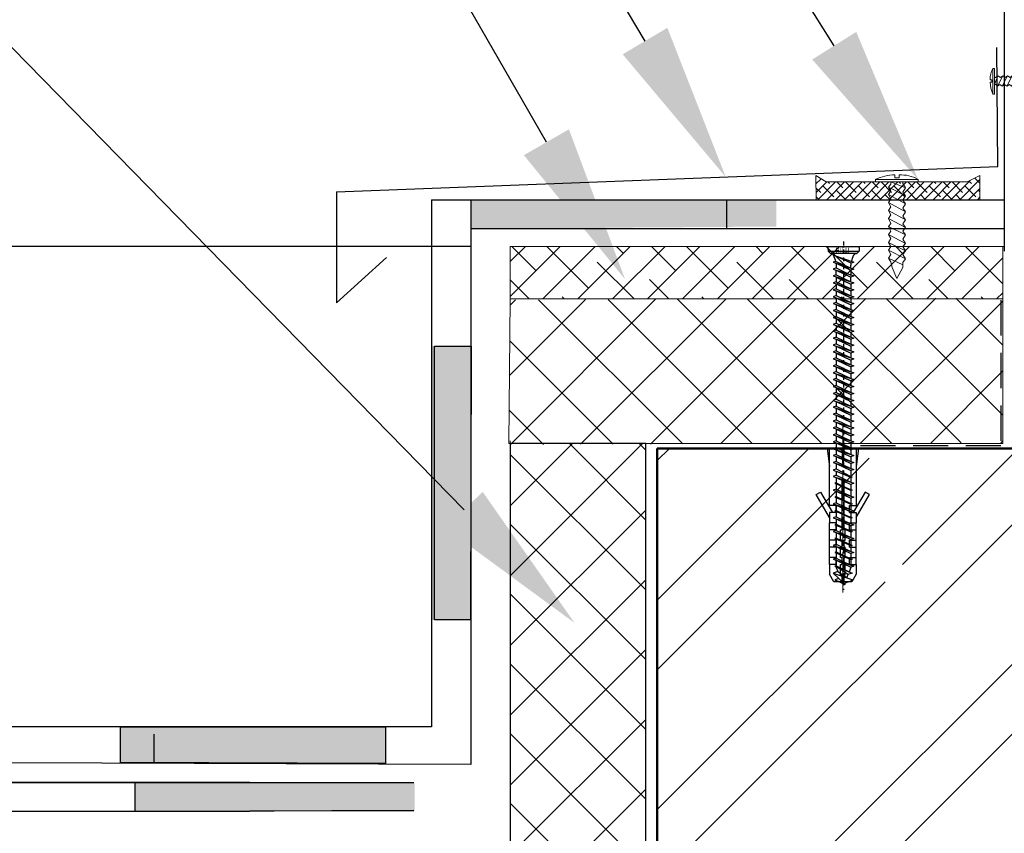
# Model space of a CAD drawing. Units: inches. Extents: x -7150 to 44997, y -16696 to -1806.
# Drawn here: x 2935 to 2960, y -5001 to -4980 of the extents above; entities that cross this region are included whole.
import ezdxf
from ezdxf import colors
from ezdxf.entities.mleader import LeaderData, LeaderLine
from ezdxf.math import Vec2, Vec3

# ---------------------------------------------------------------- set-up
doc = ezdxf.new("R2010")
doc.units = ezdxf.units.IN
doc.header["$LTSCALE"] = 0.35
doc.header["$MEASUREMENT"] = 0
for name, pattern in [('CENTER', [2, 1.25, -0.25, 0.25, -0.25]), ('CENTERLI', [1, 0.75, -0.0625, 0.125, -0.0625]), ('DASHED', [19.05, 12.7, -6.35])]:
    doc.linetypes.add(name, pattern=pattern)
for name, color, linetype, lineweight in [('0.30', 7, 'Continuous', 30), ('Гидроизоляция', 164, 'Continuous', 30), ('Кирпичная кладка', 31, 'Continuous', 13), ('Механическое крепление', 244, 'Continuous', 15), ('Оцинкованная сталь', 7, 'Continuous', 30), ('РАЗМЕРЫ', 1, 'Continuous', 0), ('Утеплитель', 30, 'Continuous', 0), ('Фанера', 203, 'Continuous', 13)]:
    doc.layers.add(name, color=color, linetype=linetype, lineweight=lineweight)
for name, color, linetype in [('1', 1, 'CENTERLI'), ('2', 3, 'Continuous'), ('3', 4, 'Continuous'), ('Ограждающая конструкция', 251, 'Continuous')]:
    doc.layers.add(name, color=color, linetype=linetype)
doc.styles.add('GOST 2.304', font='CS_Gost2304.shx')
doc.styles.add('стиль1', font='times.ttf')
doc.dimstyles.new('привязка 100', dxfattribs={"dimtxt": 2.5, "dimasz": 2.5, "dimexe": 1.25, "dimexo": 1, "dimgap": 1, "dimtad": 1, "dimlfac": 10, "dimzin": 9, "dimtxsty": 'стиль1', "dimblk": 'OBLIQUE', "dimcen": 2.5, "dimclrt": 7, "dimadec": 0, "dimazin": 0, "dimtfac": 1, "dimtmove": 1, "dimatfit": 3, "dimfxl": 1, "dimarcsym": 0})

# ---------------------------------------------------------------- blocks, each defined once
blk = doc.blocks.new('Дверной блок без заполнения')
at = {"layer": 'Ограждающая конструкция'}
blk.add_line((-75, 191.32), (-75, 0), dxfattribs=at)
blk = doc.blocks.new('Из_буфера13460')
at = {"ltscale": 0.5}
h = blk.add_hatch(dxfattribs=at)
h.set_pattern_fill('ANSI38', color=256, scale=0.05, style=0)
h.set_pattern_definition([(45, (-24116.11, -30282.94806), (-0.1122532015, 0.1122532015), []), (135, (-24116.11, -30282.94806), (-0.33675960454, 0.1122532015), [0.396875, -0.238125])])
h.paths.add_polyline_path([(0, 0.013), (0.61, 0), (0.451, 0.265), (0.451, 3.836), (0.61, 4.154), (0, 4.154)])
for p, q in [((0, 0.013), (0, 4.154)), ((0, 4.154), (0.61, 4.154)), ((0.61, 4.154), (0.451, 3.836)), ((0.451, 3.836), (0.451, 0.265)), ((0.451, 0.265), (0.61, 0)), ((0.61, 0), (0, 0.013))]:
    blk.add_line(p, q, dxfattribs=at)
blk = doc.blocks.new('A$C14CB1C38')
at = {"layer": 'Механическое крепление', "linetype": 'CENTER', "lineweight": 9, "ltscale": 3}
blk.add_line((0, 7.878), (0, 0), dxfattribs=at)
at = {"layer": 'Механическое крепление', "linetype": 'ByBlock', "lineweight": -2}
for p, q in [((-0.6, 6.75), (-0.7, 6.75)), ((-0.7, 6.75), (-0.6, 5.95)), ((-0.6, 6.75), (-0.6, 4.19)), ((-0.6, 6.75), (0.6, 6.75)), ((0.05, 6.75), (-0.05, 6.75)), ((-0.05, 6.75), (0, 5.95)), ((0.05, 6.75), (0, 5.95)), ((0.6, 4.19), (0.6, 6.75)), ((0.6, 6.75), (0.7, 6.75)), ((0.7, 6.75), (0.6, 5.95)), ((0, 5.35), (-0.05, 5.35)), ((-0.05, 5.35), (-0.05, 3.09)), ((0, 5.35), (0.05, 5.35)), ((0.05, 5.35), (0.05, 3.09)), ((-1.2, 4.679), (-1.001, 4.794)), ((-0.6, 3.64), (-1.2, 4.679)), ((-1.001, 4.794), (-0.467, 3.87)), ((1.001, 4.794), (0.467, 3.87)), ((0.6, 3.64), (1.2, 4.679)), ((1.2, 4.679), (1.001, 4.794)), ((-0.3, 4.19), (-0.6, 4.19)), ((-0.3, 3.87), (-0.3, 4.19)), ((0.3, 3.87), (0.3, 4.19)), ((0.3, 4.19), (0.6, 4.19)), ((-0.3, 3.87), (-0.6, 3.87)), ((-0.6, 3.87), (-0.6, 3.41)), ((0.3, 3.87), (0.6, 3.87)), ((0.6, 3.87), (0.6, 3.41)), ((-0.3, 3.41), (-0.6, 3.41)), ((-0.6, 3.09), (-0.6, 3.41)), ((-0.3, 3.09), (-0.3, 3.41)), ((0.3, 3.09), (0.3, 3.41)), ((0.3, 3.41), (0.6, 3.41)), ((0.6, 3.09), (0.6, 3.41)), ((-0.3, 3.09), (-0.6, 3.09)), ((-0.6, 2.63), (-0.6, 3.09)), ((-0.1, 2.63), (-0.1, 3.09)), ((-0.1, 3.09), (-0.05, 3.09)), ((0.1, 3.09), (0.05, 3.09)), ((0.1, 2.63), (0.1, 3.09)), ((0.3, 3.09), (0.6, 3.09)), ((0.6, 2.63), (0.6, 3.09)), ((-0.3, 2.63), (-0.6, 2.63)), ((-0.6, 2.31), (-0.6, 2.63)), ((-0.3, 2.31), (-0.6, 2.31)), ((-0.6, 1.85), (-0.6, 2.31)), ((-0.3, 2.31), (-0.3, 2.63)), ((-0.05, 2.63), (-0.1, 2.63)), ((-0.1, 1.85), (-0.1, 2.31)), ((-0.1, 2.31), (-0.05, 2.31)), ((-0.05, 2.63), (-0.05, 2.31)), ((0.05, 2.63), (0.05, 2.31)), ((0.05, 2.63), (0.1, 2.63)), ((0.1, 2.31), (0.05, 2.31)), ((0.1, 1.85), (0.1, 2.31)), ((0.3, 2.31), (0.3, 2.63)), ((0.3, 2.63), (0.6, 2.63)), ((0.3, 2.31), (0.6, 2.31)), ((0.6, 2.31), (0.6, 2.63)), ((0.6, 1.85), (0.6, 2.31)), ((-0.3, 1.85), (-0.6, 1.85)), ((-0.6, 1.53), (-0.6, 1.85)), ((-0.3, 1.53), (-0.3, 1.85)), ((-0.05, 1.85), (-0.1, 1.85)), ((-0.05, 1.85), (-0.05, 1.53)), ((0.05, 1.85), (0.05, 1.53)), ((0.05, 1.85), (0.1, 1.85)), ((0.3, 1.53), (0.3, 1.85)), ((0.3, 1.85), (0.6, 1.85)), ((0.6, 1.53), (0.6, 1.85)), ((-0.3, 1.53), (-0.6, 1.53)), ((-0.6, 1.53), (-0.6, 1.096)), ((-0.1, 1.07), (-0.1, 1.53)), ((-0.1, 1.53), (-0.05, 1.53)), ((0.1, 1.53), (0.05, 1.53)), ((0.1, 1.07), (0.1, 1.53)), ((0.3, 1.53), (0.6, 1.53)), ((0.6, 1.53), (0.6, 1.096)), ((-0.6, 1.096), (-0.4, 0.75)), ((-0.05, 1.07), (-0.1, 1.07)), ((-0.05, 1.07), (-0.05, 0.75)), ((0.05, 1.07), (0.05, 0.75)), ((0.05, 1.07), (0.1, 1.07)), ((0.4, 0.75), (0.6, 1.096)), ((-0.4, 0.75), (0, 0.75)), ((0, 0.75), (0.4, 0.75))]:
    blk.add_line(p, q, dxfattribs=at)
blk = doc.blocks.new('A$C5F354F0B')
at = {"layer": 'Механическое крепление', "lineweight": 5}
for p, q in [((0, 0.419), (0, 0.65)), ((-0.984, 0.327), (-0.816, 0.416)), ((-0.816, 0.255), (-0.984, 0.327)), ((-0.742, 0.416), (-0.816, 0.416)), ((-0.732, 0.238), (-0.816, 0.255)), ((-0.677, 0.202), (-0.775, 0.416)), ((-0.686, 0.46), (-0.742, 0.416)), ((-0.621, 0.416), (-0.686, 0.46)), ((-0.556, 0.202), (-0.686, 0.46)), ((-0.565, 0.46), (-0.621, 0.416)), ((-0.5, 0.416), (-0.565, 0.46)), ((-0.435, 0.202), (-0.565, 0.46)), ((-0.453, 0.46), (-0.5, 0.416)), ((-0.397, 0.416), (-0.453, 0.46)), ((-0.314, 0.202), (-0.453, 0.46)), ((-0.332, 0.46), (-0.397, 0.416)), ((-0.276, 0.416), (-0.332, 0.46)), ((-0.193, 0.202), (-0.332, 0.46)), ((-0.211, 0.46), (-0.276, 0.416)), ((-0.155, 0.416), (-0.211, 0.46)), ((-0.081, 0.202), (-0.211, 0.46)), ((-0.09, 0.46), (-0.155, 0.416)), ((-0.025, 0.416), (-0.09, 0.46)), ((-0.09, 0.46), (0, 0.238)), ((-0.025, 0.416), (0, 0.416)), ((0.106, 0.36), (0.064, 0.36)), ((0.064, 0.36), (0.064, 0.298)), ((0.064, 0.298), (0.106, 0.298)), ((-0.677, 0.202), (-0.732, 0.238)), ((-0.621, 0.238), (-0.677, 0.202)), ((-0.556, 0.202), (-0.621, 0.238)), ((-0.5, 0.238), (-0.556, 0.202)), ((-0.435, 0.202), (-0.5, 0.238)), ((-0.379, 0.238), (-0.435, 0.202)), ((-0.314, 0.202), (-0.379, 0.238)), ((-0.258, 0.238), (-0.314, 0.202)), ((-0.193, 0.202), (-0.258, 0.238)), ((-0.137, 0.238), (-0.193, 0.202)), ((-0.081, 0.202), (-0.137, 0.238)), ((-0.034, 0.238), (-0.081, 0.202)), ((0, 0.238), (-0.034, 0.238)), ((0, 0), (0, 0.24))]:
    blk.add_line(p, q, dxfattribs=at)
at = {"layer": 'Механическое крепление'}
for p, q in [((0, 0), (0, 0.65)), ((0, 0.65), (0.036, 0.65)), ((0.036, 0.65), (0.036, 0)), ((0.036, 0), (0, 0))]:
    blk.add_line(p, q, dxfattribs=at)
at = {"layer": 'Механическое крепление', "lineweight": 5}
for centre, major_axis, start_param, end_param in [((-0.467, 0.387), (-0.574, 0), 3.09199, 3.641556), ((-0.589, 0.29), (-0.695, 0), 2.690241, 3.153206)]:
    blk.add_ellipse(centre, major_axis=major_axis, ratio=0.956935, start_param=start_param, end_param=end_param, dxfattribs=at)
blk = doc.blocks.new('_Oblique')
at = {"color": 0, "linetype": 'ByBlock', "lineweight": -2}
blk.add_line((-0.5, -0.5), (0.5, 0.5), dxfattribs=at)
blk = doc.blocks.new('*D848')
at = {"layer": 'Defpoints', "color": 0, "ltscale": 0.1, "transparency": 16777216}
for p in [(2900.433, -4985.888), (2947.085, -4985.888), (2914.564, -4999.456)]:
    blk.add_point(p, dxfattribs=at)
at = {"layer": 'РАЗМЕРЫ', "color": 0, "lineweight": -2, "ltscale": 0.1, "transparency": 16777216}
for p, q in [((2900.433, -4985.888), (2900.433, -4969.347)), ((2946.085, -4985.888), (2899.183, -4985.888)), ((2900.433, -4999.456), (2900.433, -4985.888)), ((2913.564, -4999.456), (2899.183, -4999.456))]:
    blk.add_line(p, q, dxfattribs=at)
at = {"layer": 'РАЗМЕРЫ', "color": 0, "lineweight": -2, "ltscale": 0.1, "transparency": 16777216, "xscale": 2.5, "yscale": 2.5, "zscale": 2.5}
for p, rotation in [((2900.433, -4985.888), 90), ((2900.433, -4999.456), 270)]:
    blk.add_blockref('_Oblique', p, dxfattribs=dict(at, rotation=rotation))
at = {"layer": 'РАЗМЕРЫ', "color": 7, "ltscale": 0.1, "transparency": 16777216, "insert": (2898.13, -4976.367), "char_height": 2.5, "attachment_point": 5, "rotation": 90, "style": 'стиль1'}
blk.add_mtext('min 150', dxfattribs=at)
blk = doc.blocks.new('*U779')
at = {"layer": '1'}
blk.add_line((1.8, 0), (-124.24, 0), dxfattribs=at)
at = {"layer": '2'}
for p, q in [((-115.65, 3.75), (-116.05, 2.65)), ((-113.15, -3.75), (-115.65, 3.75)), ((-110.65, 3.75), (-111.05, 2.65)), ((-108.15, -3.75), (-110.65, 3.75)), ((-105.65, 3.75), (-106.05, 2.65)), ((-103.15, -3.75), (-105.65, 3.75)), ((-100.65, 3.75), (-101.05, 2.65)), ((-100.65, 3.75), (-101.05, 2.65)), ((-98.15, -3.75), (-100.65, 3.75)), ((-98.15, -3.75), (-100.65, 3.75)), ((-95.65, 3.75), (-96.05, 2.65)), ((-93.15, -3.75), (-95.65, 3.75)), ((-90.65, 3.75), (-91.05, 2.65)), ((-88.15, -3.75), (-90.65, 3.75)), ((-85.65, 3.75), (-86.05, 2.65)), ((-83.15, -3.75), (-85.65, 3.75)), ((-80.65, 3.75), (-81.05, 2.65)), ((-78.15, -3.75), (-80.65, 3.75)), ((-78.15, 3.75), (-78.55, 2.65)), ((-75.65, -3.75), (-78.15, 3.75)), ((-75.65, 3.75), (-76.05, 2.65)), ((-73.15, -3.75), (-75.65, 3.75)), ((-73.15, 3.75), (-73.55, 2.65)), ((-70.65, -3.75), (-73.15, 3.75)), ((-70.65, 3.75), (-71.05, 2.65)), ((-68.15, -3.75), (-70.65, 3.75)), ((-68.15, 3.75), (-68.55, 2.65)), ((-65.65, -3.75), (-68.15, 3.75)), ((-65.65, 3.75), (-66.05, 2.65)), ((-63.15, -3.75), (-65.65, 3.75)), ((-63.15, 3.75), (-63.55, 2.65)), ((-60.65, -3.75), (-63.15, 3.75)), ((-60.65, 3.75), (-61.05, 2.65)), ((-58.15, -3.75), (-60.65, 3.75)), ((-58.15, 3.75), (-58.55, 2.65)), ((-55.65, -3.75), (-58.15, 3.75)), ((-55.65, 3.75), (-56.05, 2.65)), ((-53.15, -3.75), (-55.65, 3.75)), ((-53.15, 3.75), (-53.55, 2.65)), ((-50.65, -3.75), (-53.15, 3.75)), ((-50.65, 3.75), (-51.05, 2.65)), ((-48.15, -3.75), (-50.65, 3.75)), ((-48.15, 3.75), (-48.55, 2.65)), ((-45.65, -3.75), (-48.15, 3.75)), ((-45.65, 3.75), (-46.05, 2.65)), ((-43.15, -3.75), (-45.65, 3.75)), ((-43.15, 3.75), (-43.55, 2.65)), ((-40.65, -3.75), (-43.15, 3.75)), ((-40.65, 3.75), (-41.05, 2.65)), ((-38.15, -3.75), (-40.65, 3.75)), ((-38.15, 3.75), (-38.55, 2.65)), ((-35.65, -3.75), (-38.15, 3.75)), ((-35.65, 3.75), (-36.05, 2.65)), ((-33.15, -3.75), (-35.65, 3.75)), ((-33.15, 3.75), (-33.55, 2.65)), ((-30.65, -3.75), (-33.15, 3.75)), ((-10.65, 3.75), (-11.05, 2.65)), ((-8.15, -3.75), (-10.65, 3.75)), ((-8.15, 3.75), (-8.55, 2.65)), ((-5.65, -3.75), (-8.15, 3.75)), ((-5.65, 3.75), (-6, 2.78)), ((-3.17, -3.69), (-5.65, 3.75)), ((-1.64, 5.61), (-2.5, 4.75)), ((-2.5, 4.75), (-2.5, -4.75)), ((-0.54, 5.7), (-1.64, 5.61)), ((-1.64, -5.61), (-1.64, 5.61)), ((0, -5.2), (0, 5.2)), ((-122.15, 0.61), (-122.5, 0)), ((-122.14, 0.15), (-122.5, 0)), ((-121.96, -0.22), (-122.5, 0)), ((-122.26, 0.41), (-120.94, -2.39)), ((-120.65, -3.1), (-122.15, 0.61)), ((-121.93, 0.24), (-121.99, 0.21)), ((-121.19, 2.26), (-121.93, 0.24)), ((-121.93, 0.24), (-118.15, -3.75)), ((-120.54, 3.4), (-121.19, 2.26)), ((-118.15, -3.75), (-120.54, 3.4)), ((-118.71, 1.57), (-119.78, 1.13)), ((-117.54, -2.06), (-119.78, 1.13)), ((-118.15, 3.1), (-118.71, 1.57)), ((-118.71, 1.57), (-115.83, -2.65)), ((-115.65, -3.1), (-118.15, 3.1)), ((-115.49, -2.65), (-117.87, 2.39)), ((-116.1, 2.65), (-117.68, 2)), ((-116.05, 2.65), (-116.1, 2.65)), ((-113.52, -2.65), (-116.05, 2.65)), ((-112.75, -2.65), (-115.29, 2.65)), ((-113.32, 2.65), (-115.29, 2.65)), ((-113.15, 3.1), (-113.32, 2.65)), ((-113.32, 2.65), (-110.94, -2.39)), ((-110.65, -3.1), (-113.15, 3.1)), ((-111.05, 2.65), (-112.97, 2.65)), ((-110.49, -2.65), (-112.87, 2.39)), ((-108.52, -2.65), (-111.05, 2.65)), ((-107.75, -2.65), (-110.29, 2.65)), ((-108.32, 2.65), (-110.29, 2.65)), ((-108.15, 3.1), (-108.32, 2.65)), ((-108.32, 2.65), (-105.94, -2.39)), ((-105.65, -3.1), (-108.15, 3.1)), ((-106.05, 2.65), (-107.97, 2.65)), ((-105.49, -2.65), (-107.87, 2.39)), ((-103.52, -2.65), (-106.05, 2.65)), ((-103.32, 2.65), (-105.29, 2.65)), ((-102.75, -2.65), (-105.29, 2.65)), ((-103.15, 3.1), (-103.32, 2.65)), ((-103.32, 2.65), (-100.94, -2.39)), ((-100.65, -3.1), (-103.15, 3.1)), ((-101.05, 2.65), (-102.97, 2.65)), ((-100.49, -2.65), (-102.87, 2.39)), ((-98.52, -2.65), (-101.05, 2.65)), ((-98.52, -2.65), (-101.05, 2.65)), ((-97.75, -2.65), (-100.29, 2.65)), ((-97.75, -2.65), (-100.29, 2.65)), ((-98.32, 2.65), (-100.29, 2.65)), ((-98.15, 3.1), (-98.32, 2.65)), ((-98.32, 2.65), (-95.94, -2.39)), ((-95.65, -3.1), (-98.15, 3.1)), ((-96.05, 2.65), (-97.97, 2.65)), ((-95.49, -2.65), (-97.87, 2.39)), ((-93.52, -2.65), (-96.05, 2.65)), ((-92.75, -2.65), (-95.29, 2.65)), ((-93.32, 2.65), (-95.29, 2.65)), ((-93.15, 3.1), (-93.32, 2.65)), ((-93.32, 2.65), (-90.94, -2.39)), ((-90.65, -3.1), (-93.15, 3.1)), ((-91.05, 2.65), (-92.97, 2.65)), ((-90.49, -2.65), (-92.87, 2.39)), ((-88.52, -2.65), (-91.05, 2.65)), ((-87.75, -2.65), (-90.29, 2.65)), ((-88.32, 2.65), (-90.29, 2.65)), ((-88.15, 3.1), (-88.32, 2.65)), ((-88.32, 2.65), (-85.94, -2.39)), ((-85.65, -3.1), (-88.15, 3.1)), ((-86.05, 2.65), (-87.97, 2.65)), ((-85.49, -2.65), (-87.87, 2.39)), ((-83.52, -2.65), (-86.05, 2.65)), ((-82.75, -2.65), (-85.29, 2.65)), ((-83.55, 2.65), (-85.29, 2.65)), ((-83.39, 3.1), (-83.55, 2.65)), ((-83.55, 2.65), (-81.48, -2.14)), ((-80.89, -3.75), (-83.39, 3.1)), ((-81.05, 2.65), (-83.22, 2.65)), ((-80.49, -2.65), (-83.21, 2.65)), ((-78.52, -2.65), (-81.05, 2.65)), ((-77.75, -2.65), (-80.29, 2.65)), ((-78.55, 2.65), (-80.29, 2.65)), ((-76.02, -2.65), (-78.55, 2.65)), ((-75.25, -2.65), (-77.79, 2.65)), ((-76.05, 2.65), (-77.79, 2.65)), ((-73.52, -2.65), (-76.05, 2.65)), ((-72.75, -2.65), (-75.29, 2.65)), ((-73.55, 2.65), (-75.29, 2.65)), ((-71.02, -2.65), (-73.55, 2.65)), ((-70.25, -2.65), (-72.79, 2.65)), ((-71.05, 2.65), (-72.79, 2.65)), ((-68.52, -2.65), (-71.05, 2.65)), ((-67.75, -2.65), (-70.29, 2.65)), ((-68.55, 2.65), (-70.29, 2.65)), ((-66.02, -2.65), (-68.55, 2.65)), ((-65.25, -2.65), (-67.79, 2.65)), ((-66.05, 2.65), (-67.79, 2.65)), ((-63.52, -2.65), (-66.05, 2.65)), ((-62.75, -2.65), (-65.29, 2.65)), ((-63.55, 2.65), (-65.29, 2.65)), ((-61.02, -2.65), (-63.55, 2.65)), ((-60.25, -2.65), (-62.79, 2.65)), ((-61.05, 2.65), (-62.79, 2.65)), ((-58.52, -2.65), (-61.05, 2.65)), ((-57.75, -2.65), (-60.29, 2.65)), ((-58.55, 2.65), (-60.29, 2.65)), ((-56.02, -2.65), (-58.55, 2.65)), ((-55.25, -2.65), (-57.79, 2.65)), ((-56.05, 2.65), (-57.79, 2.65)), ((-53.52, -2.65), (-56.05, 2.65)), ((-52.75, -2.65), (-55.29, 2.65)), ((-53.55, 2.65), (-55.29, 2.65)), ((-51.02, -2.65), (-53.55, 2.65)), ((-50.25, -2.65), (-52.79, 2.65)), ((-51.05, 2.65), (-52.79, 2.65)), ((-48.52, -2.65), (-51.05, 2.65)), ((-47.75, -2.65), (-50.29, 2.65)), ((-48.55, 2.65), (-50.29, 2.65)), ((-46.02, -2.65), (-48.55, 2.65)), ((-45.25, -2.65), (-47.79, 2.65)), ((-46.05, 2.65), (-47.79, 2.65)), ((-43.52, -2.65), (-46.05, 2.65)), ((-42.75, -2.65), (-45.29, 2.65)), ((-43.55, 2.65), (-45.29, 2.65)), ((-41.02, -2.65), (-43.55, 2.65)), ((-40.25, -2.65), (-42.79, 2.65)), ((-41.05, 2.65), (-42.79, 2.65)), ((-38.52, -2.65), (-41.05, 2.65)), ((-37.75, -2.65), (-40.29, 2.65)), ((-38.55, 2.65), (-40.29, 2.65)), ((-36.02, -2.65), (-38.55, 2.65)), ((-35.25, -2.65), (-37.79, 2.65)), ((-36.05, 2.65), (-37.79, 2.65)), ((-33.52, -2.65), (-36.05, 2.65)), ((-32.75, -2.65), (-35.29, 2.65)), ((-33.55, 2.65), (-35.29, 2.65)), ((-31.02, -2.65), (-33.55, 2.65)), ((-30.25, -2.65), (-32.79, 2.65)), ((-12.79, 2.65), (-11.05, 2.65)), ((-8.52, -2.65), (-11.05, 2.65)), ((-8.55, 2.65), (-10.29, 2.65)), ((-7.75, -2.65), (-10.29, 2.65)), ((-6.02, -2.65), (-8.55, 2.65)), ((-7.79, 2.65), (-5.35, -2.91)), ((-6, 2.78), (-3.17, -3.69)), ((-120.13, -1.66), (-120.65, -3.1)), ((-117.54, -2.06), (-118.15, -3.75)), ((-116.1, -2.65), (-117.54, -2.06)), ((-115.83, -2.65), (-116.1, -2.65)), ((-115.49, -2.65), (-115.65, -3.1)), ((-113.52, -2.65), (-115.49, -2.65)), ((-112.75, -2.65), (-113.15, -3.75)), ((-110.82, -2.65), (-112.75, -2.65)), ((-110.49, -2.65), (-110.65, -3.1)), ((-108.52, -2.65), (-110.49, -2.65)), ((-107.75, -2.65), (-108.15, -3.75)), ((-105.82, -2.65), (-107.75, -2.65)), ((-105.49, -2.65), (-105.65, -3.1)), ((-103.52, -2.65), (-105.49, -2.65)), ((-102.75, -2.65), (-103.15, -3.75)), ((-100.83, -2.65), (-102.75, -2.65)), ((-100.49, -2.65), (-100.65, -3.1)), ((-98.52, -2.65), (-100.49, -2.65)), ((-97.75, -2.65), (-98.15, -3.75)), ((-97.75, -2.65), (-98.15, -3.75)), ((-95.83, -2.65), (-97.75, -2.65)), ((-95.49, -2.65), (-95.65, -3.1)), ((-93.52, -2.65), (-95.49, -2.65)), ((-92.75, -2.65), (-93.15, -3.75)), ((-90.83, -2.65), (-92.75, -2.65)), ((-90.49, -2.65), (-90.65, -3.1)), ((-88.52, -2.65), (-90.49, -2.65)), ((-87.75, -2.65), (-88.15, -3.75)), ((-85.83, -2.65), (-87.75, -2.65)), ((-85.49, -2.65), (-85.65, -3.1)), ((-83.52, -2.65), (-85.49, -2.65)), ((-82.75, -2.65), (-83.15, -3.75)), ((-81.29, -2.65), (-82.75, -2.65)), ((-80.49, -2.65), (-80.89, -3.75)), ((-78.52, -2.65), (-80.49, -2.65)), ((-77.75, -2.65), (-78.15, -3.75)), ((-76.02, -2.65), (-77.75, -2.65)), ((-75.25, -2.65), (-75.65, -3.75)), ((-73.52, -2.65), (-75.25, -2.65)), ((-72.75, -2.65), (-73.15, -3.75)), ((-71.02, -2.65), (-72.75, -2.65)), ((-70.25, -2.65), (-70.65, -3.75)), ((-68.52, -2.65), (-70.25, -2.65)), ((-67.75, -2.65), (-68.15, -3.75)), ((-66.02, -2.65), (-67.75, -2.65)), ((-65.25, -2.65), (-65.65, -3.75)), ((-63.52, -2.65), (-65.25, -2.65)), ((-62.75, -2.65), (-63.15, -3.75)), ((-61.02, -2.65), (-62.75, -2.65)), ((-60.25, -2.65), (-60.65, -3.75)), ((-58.52, -2.65), (-60.25, -2.65)), ((-57.75, -2.65), (-58.15, -3.75)), ((-56.02, -2.65), (-57.75, -2.65)), ((-55.25, -2.65), (-55.65, -3.75)), ((-53.52, -2.65), (-55.25, -2.65)), ((-52.75, -2.65), (-53.15, -3.75)), ((-51.02, -2.65), (-52.75, -2.65)), ((-50.25, -2.65), (-50.65, -3.75)), ((-48.52, -2.65), (-50.25, -2.65)), ((-47.75, -2.65), (-48.15, -3.75)), ((-46.02, -2.65), (-47.75, -2.65)), ((-45.25, -2.65), (-45.65, -3.75)), ((-43.52, -2.65), (-45.25, -2.65)), ((-42.75, -2.65), (-43.15, -3.75)), ((-41.02, -2.65), (-42.75, -2.65)), ((-40.25, -2.65), (-40.65, -3.75)), ((-38.52, -2.65), (-40.25, -2.65)), ((-37.75, -2.65), (-38.15, -3.75)), ((-36.02, -2.65), (-37.75, -2.65)), ((-35.25, -2.65), (-35.65, -3.75)), ((-33.52, -2.65), (-35.25, -2.65)), ((-32.75, -2.65), (-33.15, -3.75)), ((-31.02, -2.65), (-32.75, -2.65)), ((-30.25, -2.65), (-30.65, -3.75)), ((-10.25, -2.65), (-8.52, -2.65)), ((-7.75, -2.65), (-8.15, -3.75)), ((-5.35, -2.91), (-5.65, -3.75)), ((-1.64, -5.61), (-2.5, -4.75)), ((-0.54, -5.7), (-1.64, -5.61))]:
    blk.add_line(p, q, dxfattribs=at)
for centre, radius, start, end in [((-7.62, 12.65), 10, 282.9916, 297.2521), ((-3.5, 4.65), 1, 297.387, 0.1192), ((-0.5, 5.2), 0.5, 0, 95), ((-7.62, 12.65), 10, 269.0428, 279.2887), ((-7.62, -12.65), 10, 80.5289, 90.7633), ((-7.62, -12.65), 10, 62.7479, 76.8682), ((-3.5, -4.65), 1, 359.8807, 62.6128), ((-0.5, -5.2), 0.5, 265, 0)]:
    blk.add_arc(centre, radius, start, end, dxfattribs=at)
at = {"layer": '3', "color": 3}
for p, q in [((-30.65, 3.75), (-31.05, 2.65)), ((-28.15, -3.75), (-30.65, 3.75)), ((-28.15, 3.75), (-28.55, 2.65)), ((-25.65, -3.75), (-28.15, 3.75)), ((-25.65, 3.75), (-26.05, 2.65)), ((-23.15, -3.75), (-25.65, 3.75)), ((-23.15, 3.75), (-23.55, 2.65)), ((-20.65, -3.75), (-23.15, 3.75)), ((-20.65, 3.75), (-21.05, 2.65)), ((-18.15, -3.75), (-20.65, 3.75)), ((-18.15, 3.75), (-18.55, 2.65)), ((-15.65, -3.75), (-18.15, 3.75)), ((-15.65, 3.75), (-16.05, 2.65)), ((-13.15, -3.75), (-15.65, 3.75)), ((-13.15, 3.75), (-13.55, 2.65)), ((-10.65, -3.75), (-13.15, 3.75)), ((-31.05, 2.65), (-32.79, 2.65)), ((-28.52, -2.65), (-31.05, 2.65)), ((-28.55, 2.65), (-30.29, 2.65)), ((-27.75, -2.65), (-30.29, 2.65)), ((-26.02, -2.65), (-28.55, 2.65)), ((-26.05, 2.65), (-27.79, 2.65)), ((-25.25, -2.65), (-27.79, 2.65)), ((-23.52, -2.65), (-26.05, 2.65)), ((-23.55, 2.65), (-25.29, 2.65)), ((-22.75, -2.65), (-25.29, 2.65)), ((-21.02, -2.65), (-23.55, 2.65)), ((-21.05, 2.65), (-22.79, 2.65)), ((-20.25, -2.65), (-22.79, 2.65)), ((-18.52, -2.65), (-21.05, 2.65)), ((-18.55, 2.65), (-20.29, 2.65)), ((-17.75, -2.65), (-20.29, 2.65)), ((-16.02, -2.65), (-18.55, 2.65)), ((-16.05, 2.65), (-17.79, 2.65)), ((-15.25, -2.65), (-17.79, 2.65)), ((-13.52, -2.65), (-16.05, 2.65)), ((-13.55, 2.65), (-15.29, 2.65)), ((-12.75, -2.65), (-15.29, 2.65)), ((-11.02, -2.65), (-13.55, 2.65)), ((-10.25, -2.65), (-12.79, 2.65)), ((-28.52, -2.65), (-30.25, -2.65)), ((-27.75, -2.65), (-28.15, -3.75)), ((-26.02, -2.65), (-27.75, -2.65)), ((-25.25, -2.65), (-25.65, -3.75)), ((-23.52, -2.65), (-25.25, -2.65)), ((-22.75, -2.65), (-23.15, -3.75)), ((-21.02, -2.65), (-22.75, -2.65)), ((-20.25, -2.65), (-20.65, -3.75)), ((-18.52, -2.65), (-20.25, -2.65)), ((-17.75, -2.65), (-18.15, -3.75)), ((-16.02, -2.65), (-17.75, -2.65)), ((-15.25, -2.65), (-15.65, -3.75)), ((-13.52, -2.65), (-15.25, -2.65)), ((-12.75, -2.65), (-13.15, -3.75)), ((-11.02, -2.65), (-12.75, -2.65)), ((-10.25, -2.65), (-10.65, -3.75))]:
    blk.add_line(p, q, dxfattribs=at)
at = {"layer": '3', "color": 1, "width": 0.75}
blk.add_text('HILTI', height=2, rotation=90, dxfattribs=at).set_placement((-0.35, -2.91))
blk = doc.blocks.new('шуруп по металлу')
at = {"lineweight": 5}
for p, q in [((0.489, 2.536), (0.489, 2.469)), ((0.489, 2.469), (0.594, 2.469)), ((0.594, 2.469), (0.594, 2.536)), ((0.39, 2.366), (0, 2.366)), ((0.32, 2.22), (0.695, 2.366)), ((0.395, 2.325), (0.32, 2.22)), ((0.755, 2.235), (0.32, 2.025)), ((0.32, 2.22), (0.395, 2.115)), ((0.395, 2.325), (0.395, 2.366)), ((1.095, 2.366), (0.69, 2.366)), ((0.695, 2.366), (0.695, 2.31)), ((0.695, 2.31), (0.755, 2.235)), ((0.755, 2.235), (0.695, 2.145)), ((0.395, 2.115), (0.32, 2.025)), ((0.755, 2.055), (0.32, 1.83)), ((0.32, 2.025), (0.395, 1.92)), ((0.695, 2.145), (0.755, 2.055)), ((0.755, 2.055), (0.695, 1.95)), ((0.695, 1.95), (0.755, 1.86)), ((0.395, 1.92), (0.32, 1.83)), ((0.755, 1.86), (0.32, 1.635)), ((0.32, 1.83), (0.395, 1.725)), ((0.395, 1.725), (0.32, 1.635)), ((0.755, 1.86), (0.695, 1.755)), ((0.695, 1.755), (0.755, 1.665)), ((0.755, 1.665), (0.32, 1.44)), ((0.32, 1.635), (0.395, 1.53)), ((0.395, 1.53), (0.32, 1.44)), ((0.755, 1.47), (0.32, 1.245)), ((0.755, 1.665), (0.695, 1.56)), ((0.695, 1.56), (0.755, 1.47)), ((0.755, 1.47), (0.695, 1.35)), ((0.32, 1.44), (0.395, 1.335)), ((0.395, 1.335), (0.32, 1.245)), ((0.755, 1.275), (0.32, 1.065)), ((0.32, 1.245), (0.395, 1.155)), ((0.695, 1.35), (0.755, 1.275)), ((0.755, 1.275), (0.695, 1.155)), ((0.395, 1.155), (0.32, 1.065)), ((0.755, 1.08), (0.32, 0.855)), ((0.32, 1.065), (0.395, 0.96)), ((0.695, 1.155), (0.755, 1.08)), ((0.755, 1.08), (0.695, 0.975)), ((0.695, 0.975), (0.755, 0.885)), ((0.395, 0.96), (0.32, 0.855)), ((0.755, 0.885), (0.32, 0.675)), ((0.32, 0.855), (0.395, 0.78)), ((0.395, 0.78), (0.32, 0.675)), ((0.755, 0.885), (0.695, 0.78)), ((0.695, 0.78), (0.755, 0.69)), ((0.755, 0.69), (0.32, 0.48)), ((0.32, 0.675), (0.395, 0.585)), ((0.395, 0.585), (0.32, 0.48)), ((0.755, 0.495), (0.395, 0.337)), ((0.755, 0.69), (0.695, 0.585)), ((0.695, 0.585), (0.755, 0.495)), ((0.755, 0.495), (0.695, 0.405)), ((0.32, 0.48), (0.395, 0.39)), ((0.395, 0.39), (0.395, 0.27)), ((0.545, 0), (0.395, 0.27)), ((0.665, 0.27), (0.545, 0)), ((0.695, 0.405), (0.665, 0.27))]:
    blk.add_line(p, q, dxfattribs=at)
blk.add_lwpolyline([(1.095, 2.366), (0, 2.366), (0, 2.424), (1.095, 2.424)], close=True)
for centre, radius, start, end in [((0.443, 1.613), 0.925, 87.158, 118.6458), ((0.607, 1.417), 1.119, 64.1394, 90.6654)]:
    blk.add_arc(centre, radius, start, end, dxfattribs=at)

msp = doc.modelspace()

# ---------------------------------------------------------------- hatches: boundary and pattern name
at = {"layer": 'Гидроизоляция'}
h = msp.add_hatch(color=256, dxfattribs=at)
h.dxf.hatch_style = 1
h.paths.add_polyline_path([(2948.5893, -4984.7055), (2948.5893, -4985.4274), (2946.0864, -4985.4172), (2946.0864, -4984.7055)])
h = msp.add_hatch(color=256, dxfattribs=at)
h.dxf.hatch_style = 1
h.paths.add_polyline_path([(2953.8196, -4984.7071), (2953.8196, -4985.3804), (2946.7936, -4985.4274), (2946.7936, -4984.7055)])
h = msp.add_hatch(color=256, dxfattribs=at)
h.dxf.hatch_style = 1
h.paths.add_polyline_path([(2945.0931, -4988.4092), (2946.0806, -4988.4092), (2946.0739, -4995.3439), (2945.0797, -4995.3439)])
h = msp.add_hatch(color=256, dxfattribs=at)
h.dxf.hatch_style = 1
h.paths.add_polyline_path([(2943.9264, -4998.0682), (2943.9264, -4998.9678), (2937.2151, -4998.9607), (2937.2151, -4998.0544)])
h = msp.add_hatch(color=256, dxfattribs=at)
h.dxf.hatch_style = 1
h.paths.add_polyline_path([(2944.6631, -4999.4729), (2944.6631, -5000.1745), (2937.5773, -5000.1875), (2937.5773, -4999.4729)])
at = {"layer": 'Кирпичная кладка', "ltscale": 285.714286}
h = msp.add_hatch(dxfattribs=at)
h.set_pattern_fill('ANSI32', color=256, scale=10)
h.set_pattern_definition([(45, (1540.046, -3488.791), (-2.6516504, 2.6516504), []), (45, (1541.8137, -3488.791), (-2.6516504, 2.6516504), [])])
h.paths.add_polyline_path([(2950.8084, -4991.0045), (2956.1425, -4991.0045), (2956.213, -4991.5686), (2956.2303, -4991.5427), (2956.3076, -4991.6781), (2956.2306, -4991.7937), (2956.3076, -4991.9094), (2956.3462, -4992.0828), (2956.5081, -4992.4472), (2956.5081, -4992.8833), (2956.2735, -4992.8833), (2956.1988, -4992.7539), (2956.1988, -4992.8833), (2956.1988, -4993.0633), (2956.1988, -4993.322), (2956.1988, -4993.502), (2956.1988, -4993.7608), (2956.1988, -4993.9408), (2956.1988, -4994.3795), (2956.5363, -4994.3795), (2956.7613, -4994.3795), (2957.0146, -4993.9408), (2956.8738, -4993.9408), (2956.8738, -4993.7608), (2956.8738, -4993.502), (2956.8738, -4993.322), (2956.8738, -4993.0633), (2956.8738, -4992.7539), (2957.2113, -4992.1693), (2956.8738, -4991.9745), (2956.8738, -4991.4545), (2956.93, -4991.0045), (2975.8084, -4991.0045), (2975.8084, -5000.0045), (2963.8084, -5000.0045), (2963.8084, -5012.0045), (2975.8084, -5012.0045), (2975.8084, -5042.9856), (2964.792, -5042.9856), (2964.1221, -5040.4856), (2962.7824, -5045.4856), (2962.1125, -5042.9856), (2950.8084, -5042.9856)])
h.paths.add_polyline_path([(2956.3675, -4992.6245), (2956.3675, -4992.4445), (2956.1695, -4992.4445), (2956.2735, -4992.6245)], flags=16)
at = {"layer": 'Утеплитель', "lineweight": 20, "ltscale": 285.714286}
h = msp.add_hatch(dxfattribs=at)
h.set_pattern_fill('ANSI37', color=2, scale=10)
h.set_pattern_definition([(45, (-204.4205, 813.0986), (-0.88388348, 0.88388348), []), (135, (-204.4205, 813.0986), (-0.88388348, -0.88388348), [])])
h.paths.add_polyline_path([(2947.0491, -4990.9017), (2947.0854, -4987.2354), (2959.558, -4987.1916), (2959.558, -4990.8579)])
h = msp.add_hatch(dxfattribs=at)
h.set_pattern_fill('ANSI37', color=1, scale=10)
h.set_pattern_definition([(45, (-9.7367, 806.4707), (-0.88388348, 0.88388348), []), (135, (-9.7367, 806.4707), (-0.88388348, -0.88388348), [])])
h.paths.add_polyline_path([(2950.5162, -5002.9534), (2947.0862, -5002.9534), (2947.0855, -4990.8798), (2950.517, -4990.8798)])
at = {"layer": 'Фанера'}
h = msp.add_hatch(dxfattribs=at)
h.set_pattern_fill('ANSI38', color=256, scale=5)
h.set_pattern_definition([(45, (-9.7367, 806.47065), (-0.44194174, 0.44194174), []), (135, (-9.7367, 806.47065), (-1.325825215, 0.44194174), [1.5625, -0.9375])])
h.paths.add_polyline_path([(2947.0855, -4985.8876), (2959.5579, -4985.8876), (2959.5579, -4987.2135), (2947.0855, -4987.2135)])

# ---------------------------------------------------------------- linework, layer by layer
at = {"lineweight": 20, "ltscale": 285.714286}
for points in [[(2947.0855, -4985.8876), (2959.5579, -4985.8876), (2959.5579, -4987.2135), (2947.0855, -4987.2135)], [(2959.5579, -4987.2135), (2947.0855, -4987.2135), (2947.0493, -4990.8798), (2959.5578, -4990.8798)]]:
    msp.add_lwpolyline(points, close=True, dxfattribs=at)
at = {"color": 5, "linetype": 'DASHED', "ltscale": 0.2}
msp.add_lwpolyline([(2959.5098, -4987.2484), (2959.5098, -4990.935), (2955.7523, -4990.935)], dxfattribs=at)
at = {"color": 1, "lineweight": 30, "ltscale": 285.714286}
msp.add_lwpolyline([(2947.0855, -5002.9534), (2950.517, -5002.9534), (2950.517, -4990.8798), (2947.0855, -4990.8798)], close=True, dxfattribs=at)
at = {"layer": 'Гидроизоляция', "linetype": 'Continuous'}
for p, q in [((2945.0864, -4984.7055), (2959.594, -4984.7055)), ((2946.0864, -4985.4274), (2959.594, -4985.4274))]:
    msp.add_line(p, q, dxfattribs=at)
at = {"layer": 'Гидроизоляция'}
for p, q in [((2952.5681, -4985.4223), (2952.5681, -4984.7004)), ((2952.5681, -4985.4223), (2952.5681, -4984.7117)), ((2946.0735, -4995.3439), (2945.3516, -4995.3439)), ((2938.0707, -4998.9607), (2938.0707, -4998.2388)), ((2940.4937, -4999.4616), (2886.694, -4999.4541)), ((2930.5751, -4999.4639), (2937.5773, -4999.4609)), ((2937.5773, -4999.4609), (2937.5773, -5000.1875)), ((2944.6409, -4999.4729), (2937.5773, -4999.4729)), ((2937.5773, -4999.4729), (2937.5773, -5000.1875)), ((2944.6409, -4999.4729), (2940.4902, -4999.4638)), ((2886.694, -5000.1747), (2940.4902, -5000.1891)), ((2937.5773, -5000.1875), (2944.6409, -5000.1745)), ((2944.6409, -5000.1745), (2940.4902, -5000.1891))]:
    msp.add_line(p, q, dxfattribs=at)
at = {"layer": 'Гидроизоляция', "linetype": 'Continuous'}
for points in [[(2945.0864, -4984.7055), (2945.0864, -4998.0552), (2925.0551, -4998.0552)], [(2946.0864, -4984.7055), (2946.0864, -4999.007)], [(2946.0864, -4999.007), (2925.0551, -4998.9285)]]:
    msp.add_lwpolyline(points, dxfattribs=at)
at = {"layer": 'Гидроизоляция'}
for points in [[(2945.168, -4995.3439), (2945.168, -4988.4092), (2946.0936, -4988.4092), (2946.0735, -4995.3439)], [(2937.2151, -4998.0552), (2943.9264, -4998.0552), (2943.9264, -4998.9807), (2937.2151, -4998.9607)]]:
    msp.add_lwpolyline(points, close=True, dxfattribs=at)
at = {"layer": 'Кирпичная кладка', "linetype": 'Continuous', "lineweight": 50}
for points in [[(2950.8084, -4991.0045), (2950.8084, -5042.9856)], [(2975.8084, -4991.0045), (2950.8084, -4991.0045)]]:
    msp.add_lwpolyline(points, dxfattribs=at)
at = {"layer": 'Оцинкованная сталь', "color": 0, "linetype": 'Continuous', "lineweight": 30}
for p, q in [((2942.683, -4984.4971), (2942.683, -4987.3108)), ((2942.683, -4987.3108), (2943.9492, -4986.1681))]:
    msp.add_line(p, q, dxfattribs=at)
msp.add_lwpolyline([(2942.683, -4984.4971), (2959.4301, -4983.8596), (2959.4301, -4983.8596), (2959.4069, -4980.8491), (2959.4069, -4980.8491)], dxfattribs=at)
at = {"layer": 'Утеплитель', "ltscale": 285.714286}
for p, q in [((2947.0855, -4985.8876), (2959.594, -4985.8876)), ((2959.5578, -4990.8798), (2947.0493, -4990.8798)), ((2947.0855, -5000.8113), (2947.0855, -4990.8113))]:
    msp.add_line(p, q, dxfattribs=at)

# ---------------------------------------------------------------- block references
at = {"color": 3, "xscale": -0.06999999999999999, "yscale": 0.06999999999999999, "zscale": 0.06999999999999999, "rotation": 270.0000013576206}
msp.add_blockref('*U779', (2955.5238, -4985.8876), dxfattribs=at)
at = {"xscale": -0.5625, "yscale": 0.5625, "zscale": 0.5625, "rotation": 1.357620655895175e-06}
msp.add_blockref('A$C14CB1C38', (2955.5059, -4994.8014), dxfattribs=at)
at = {"layer": 'Механическое крепление', "xscale": -1, "rotation": 270.0000013576206}
msp.add_blockref('Из_буфера13460', (2954.8193, -4984.7004), dxfattribs=at)
at = {"layer": 'Механическое крепление', "color": 0, "xscale": -0.9894832253357889, "yscale": 1.034012746743429, "zscale": 0.989483225335789, "rotation": 1.357620655895175e-06}
msp.add_blockref('шуруп по металлу', (2957.4118, -4986.6956), dxfattribs=at)
at = {"layer": 'Ограждающая конструкция', "xscale": 0.14, "yscale": 0.14, "zscale": 0.14, "rotation": 359.9999986423794}
msp.add_blockref('Дверной блок без заполнения', (2970.094, -4986.0045), dxfattribs=at)
at = {"layer": 'Утеплитель', "ltscale": 285.714286, "xscale": -1, "rotation": 1.357620655895175e-06}
msp.add_blockref('A$C5F354F0B', (2959.3432, -4982.024), dxfattribs=at)

# ---------------------------------------------------------------- texts
at = {"layer": '0.30', "lineweight": -3, "ltscale": 10, "insert": (-172.2237, -1869.3577), "char_height": 50, "attachment_point": 1, "style": 'GOST 2.304'}
msp.add_mtext_dynamic_manual_height_columns('\\P\\pi491.32753,l147.5;{\\fTimes New Roman|b1|i0|c204|p18;Уважаемые проектировщики!\\P\\pi999.131;\\P\\pi33.66857;Данный графический материал является приложением к \\P\\pi475.34126;Альбому технических решений\\P\\pi0;\\C1;\\P\\pi427.96214;\\fTimes New Roman|b0|i0|c204|p18;\\Q15;\\W0.8;\\C256;РЕМОНТ КРЫШ ИЗ СЭНДВИЧ-ПАНЕЛЕЙ\\P\\pi1072.881,l0;\\H1.5x;\\P\\pi576.78031;\\H0.77778x;с применением теплоизоляции из \\P\\pi538.18854;полиизоциануратных плит PIRRO® \\P\\pi712.3546;с мягкими облицовками\\H1.28571x;\\P\\pi314.33255,l147.5;\\H0.77778x;производства компании ПирроГрупп (Россия)\\fTimes New Roman|b1|i0|c204|p18;\\H0.85714x;\\Q0;\\W1;\\P\\pi999.131;\\P\\P\\pi337.85995;Альбом можно скачать на нашем сайте \\P\\pi668.35097;\\L\\C5;http://pirrogroup.ru/\\l\\C256;\\P\\pi999.131;\\P\\pi689.06988;По всем вопросам, \\P\\pi76.85948;возникающим у Вас при изучении материалов, просим \\P\\pi659.17468;обращаться по тел. :\\P\\pi755.1464;8 495 204-17-89\\P\\pi755.18253;8 800 23-44-250\\P\\pi999.131;\\P\\pi352.05792;На все Ваши вопросы Вам оперативно \\P\\pi302.40117;ответят сотрудники технического отдела:\\P\\pi999.131;\\P\\pi607.89221;Данилов Илья, доб. 306\\P\\pi585.96304;Гордзель Павел, доб. 287\\P\\pi999.131;\\P\\pi0;\\~\\~ В сервис обслуживания входят:\\P\\pi-1.4585,l151.0415;-^I         устные консультации по телефону,\\P-^I\\~\\~\\~\\~\\~\\~\\~\\~ подбор толщины теплоизоляции с оформлением результатов расчета,\\P-^I\\~\\~\\~\\~\\~\\~\\~\\~ выезд технического специалиста в проектную организацию с целью проведения семинаров и презентаций по PIR-изоляции, \\P-^I         предоставление образцов}', width=2145.761998, gutter_width=3937.8948, heights=[3370.9368], dxfattribs=at)

# ---------------------------------------------------------------- dimensions: what is measured, and where the dimension line sits
at = {"layer": 'РАЗМЕРЫ', "ltscale": 0.1}
dim = msp.add_linear_dim(base=(2900.4334, -4985.8876), p1=(2914.5644, -4999.456), p2=(2947.0855, -4985.8876), angle=90, text='min 150', dimstyle='привязка 100', override={"dimtmove": 0}, dxfattribs=at)
dim.commit()
dim.dimension.update_dxf_attribs({"geometry": '*D848', "text_midpoint": (2898.1302, -4976.3674)})

# ---------------------------------------------------------------- leaders
ml = msp.add_multileader_mtext('Standard')
ml.set_content('8', color=256, style='стиль1')
ml.set_leader_properties()
ml.build(insert=Vec2(0, 0))
ml.multileader.update_dxf_attribs({"text_left_attachment_type": 6, "text_right_attachment_type": 6, "text_top_attachment_type": 10, "text_bottom_attachment_type": 10, "dogleg_length": 3})
ctx = ml.context
ctx.base_point, ctx.char_height, ctx.plane_origin = Vec3(2933.6106, -4959.6301), 2.5, Vec3(2933.172, -4996.7999)
ctx.left_attachment, ctx.right_attachment, ctx.text_align_type = 6, 6, 2
notes = []
notes.append((ctx, [(1, (1, 1, 0), (2942.0201, -4959.6301), (-1, 0), 3, [(0, [(2957.4118, -4984.1888)], 0, [])])]))
ctx.mtext.insert, ctx.mtext.alignment, ctx.mtext.flow_direction = Vec3(2937.0201, -4956.6301), 3, 5
ml = msp.add_multileader_mtext('Standard')
ml.set_content('9', color=256, style='стиль1')
ml.set_leader_properties()
ml.build(insert=Vec2(0, 0))
ml.multileader.update_dxf_attribs({"text_left_attachment_type": 6, "text_right_attachment_type": 6, "text_top_attachment_type": 10, "text_bottom_attachment_type": 10, "dogleg_length": 3})
ctx = ml.context
ctx.base_point, ctx.char_height, ctx.plane_origin = Vec3(2933.479, -4966.4035), 2.5, Vec3(2929.6544, -5002.4471)
ctx.left_attachment, ctx.right_attachment, ctx.text_align_type = 6, 6, 2
notes.append((ctx, [(1, (1, 1, 0), (2942.0201, -4966.4035), (-1, 0), 3, [(0, [(2952.5388, -4984.1219)], 0, [])])]))
ctx.mtext.insert, ctx.mtext.alignment, ctx.mtext.flow_direction = Vec3(2937.0201, -4963.4035), 3, 5
ml = msp.add_multileader_mtext('Standard')
ml.set_content('10', color=256, style='стиль1')
ml.set_leader_properties()
ml.build(insert=Vec2(0, 0))
ml.multileader.update_dxf_attribs({"text_left_attachment_type": 6, "text_right_attachment_type": 6, "text_top_attachment_type": 10, "text_bottom_attachment_type": 10, "dogleg_length": 3})
ctx = ml.context
ctx.base_point, ctx.char_height, ctx.plane_origin = Vec3(2931.8928, -4972.8284), 2.5, Vec3(2925.5284, -5007.4096)
ctx.left_attachment, ctx.right_attachment, ctx.text_align_type = 6, 6, 2
notes.append((ctx, [(1, (1, 1, 0), (2942.0201, -4972.8284), (-1, 0), 3, [(0, [(2949.9906, -4986.7146)], 0, [])])]))
ctx.mtext.insert, ctx.mtext.alignment, ctx.mtext.flow_direction = Vec3(2937.0201, -4969.8284), 3, 5
ml = msp.add_multileader_mtext('Standard')
ml.set_content('3', color=256, style='стиль1')
ml.set_leader_properties()
ml.build(insert=Vec2(0, 0))
ml.multileader.update_dxf_attribs({"text_left_attachment_type": 6, "text_right_attachment_type": 6, "text_top_attachment_type": 10, "text_bottom_attachment_type": 10, "dogleg_length": 3})
ctx = ml.context
ctx.base_point, ctx.char_height, ctx.plane_origin = Vec3(2922.7959, -4977.4992), 2.5, Vec3(2921.8597, -5014.3024)
ctx.left_attachment, ctx.right_attachment, ctx.text_align_type = 6, 6, 2
notes.append((ctx, [(1, (1, 1, 0), (2931.1856, -4977.4992), (-1, 0), 3, [(0, [(2948.7117, -4995.4202)], 0, [])])]))
ctx.mtext.insert, ctx.mtext.alignment, ctx.mtext.flow_direction = Vec3(2926.1856, -4974.4992), 3, 5
for ctx, leaders in notes:
    for number, flags, end, landing, length, lines in leaders:
        leader = LeaderData()
        leader.index, (leader.has_last_leader_line, leader.has_dogleg_vector, leader.attachment_direction) = number, flags
        leader.last_leader_point, leader.dogleg_vector, leader.dogleg_length = Vec3(end), Vec3(landing), length
        for number, points, colour, breaks in lines:
            line = LeaderLine()
            line.index, line.vertices, line.color, line.breaks = number, Vec3.list(points), colors.encode_raw_color(colour), breaks
            leader.lines.append(line)
        ctx.leaders.append(leader)

doc.saveas('drawing.dxf')
